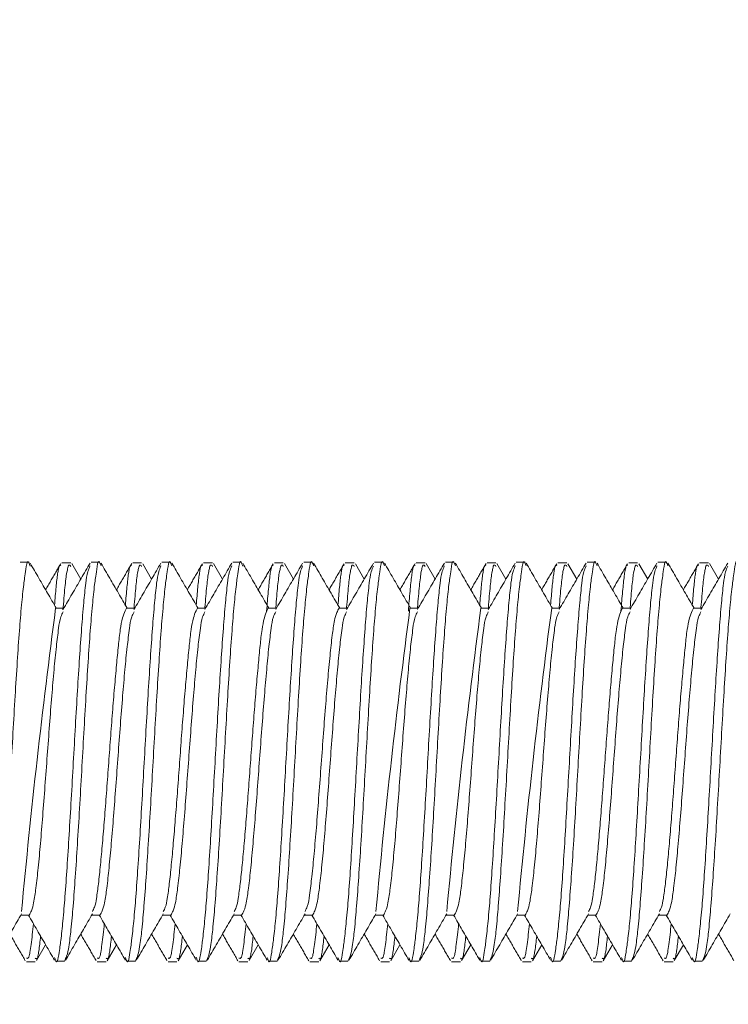
# Model space of a CAD drawing. Extents: x -77 to 82, y -59 to 61.
# Drawn here: x 77 to 78, y 30 to 31 of the extents above; entities that cross this region are included whole.
import ezdxf

# ---------------------------------------------------------------- set-up
doc = ezdxf.new("R2010")
doc.units = 0
doc.header["$MEASUREMENT"] = 0
doc.layers.add('1', color=7, linetype='Continuous', lineweight=0)
doc.styles.add('DC_TEXTSTYLE5', font='arial.ttf', dxfattribs={"height": 1.2})
doc.dimstyles.get("Standard").update_dxf_attribs({"dimtxt": 0.18, "dimasz": 0.18, "dimexe": 0.18, "dimexo": 0.0625, "dimgap": 0.09, "dimtad": 0, "dimtih": 1, "dimtoh": 1, "dimdec": 4, "dimzin": 0, "dimdsep": 46, "dimtxsty": 'Standard', "dimcen": 0.09, "dimadec": 0, "dimazin": 0, "dimtfac": 1, "dimtdec": 4, "dimtofl": 0, "dimtmove": 0, "dimatfit": 3, "dimfxl": 1, "dimtolj": 1, "dimtzin": 0, "dimarcsym": 0})

# ---------------------------------------------------------------- blocks, each defined once
blk = doc.blocks.new('*D7')
at = {"layer": '1', "color": 0, "linetype": 'Continuous', "lineweight": -2, "ltscale": 0.125}
for p, q in [((70.65246, 32.84001), (70.65246, 39.51886)), ((78.44289, 29.91282), (78.44289, 39.51886)), ((69.45246, 38.91886), (68.25246, 38.91886)), ((70.65246, 38.91886), (71.93227, 38.91886)), ((78.44289, 38.91886), (77.16307, 38.91886)), ((79.64289, 38.91886), (80.84289, 38.91886))]:
    blk.add_line(p, q, dxfattribs=at)
at = {"layer": '1', "color": 0}
for points in [[(69.45246, 38.71886), (69.45246, 39.11886), (70.65246, 38.91886)], [(79.64289, 39.11886), (79.64289, 38.71886), (78.44289, 38.91886)]]:
    blk.add_solid(points, dxfattribs=at)
at = {"layer": 'Defpoints', "color": 0}
for p in [(70.65246, 38.91886), (70.65246, 32.24001), (78.44289, 29.31282)]:
    blk.add_point(p, dxfattribs=at)
at = {"layer": '1', "color": 0, "lineweight": 0, "insert": (74.54767, 38.91886), "char_height": 1.2, "attachment_point": 5, "style": 'DC_TEXTSTYLE5'}
blk.add_mtext('\\A1;7.790', dxfattribs=at)

msp = doc.modelspace()

# ---------------------------------------------------------------- linework, layer by layer
at = {"layer": '1', "color": 172, "linetype": 'Continuous', "lineweight": 0, "true_color": 0x0000d5}
for p, q in [((77.41448, 30.1974), (77.42142, 30.1974)), ((77.4471, 30.197), (77.45404, 30.197)), ((77.45492, 30.1963), (77.46195, 30.18417)), ((77.47003, 30.1974), (77.47698, 30.1974)), ((77.50265, 30.197), (77.5096, 30.197)), ((77.51057, 30.19613), (77.51751, 30.18417)), ((77.52559, 30.1974), (77.53253, 30.1974)), ((77.55821, 30.197), (77.56515, 30.197)), ((77.56605, 30.19626), (77.57306, 30.18417)), ((77.58114, 30.1974), (77.58809, 30.1974)), ((77.61376, 30.197), (77.62071, 30.197)), ((77.62158, 30.19631), (77.62862, 30.18417)), ((77.6367, 30.1974), (77.64364, 30.1974)), ((77.66932, 30.197), (77.67626, 30.197)), ((77.67723, 30.19614), (77.68417, 30.18417)), ((77.69225, 30.1974), (77.6992, 30.1974)), ((77.72487, 30.197), (77.73182, 30.197)), ((77.73273, 30.19625), (77.73973, 30.18417)), ((77.74781, 30.1974), (77.75475, 30.1974)), ((77.78043, 30.197), (77.78737, 30.197)), ((77.78824, 30.19632), (77.79529, 30.18417)), ((77.80336, 30.1974), (77.81031, 30.1974)), ((77.83599, 30.197), (77.84293, 30.197)), ((77.84389, 30.19615), (77.85084, 30.18417)), ((77.85892, 30.1974), (77.86587, 30.1974)), ((77.89154, 30.197), (77.89849, 30.197)), ((77.8994, 30.19623), (77.9064, 30.18417)), ((77.91448, 30.1974), (77.92142, 30.1974)), ((77.9471, 30.197), (77.95404, 30.197)), ((77.9549, 30.19633), (77.96195, 30.18417)), ((77.44225, 30.16132), (77.44867, 30.16132)), ((77.49781, 30.16132), (77.50423, 30.16132)), ((77.55337, 30.16132), (77.55978, 30.16132)), ((77.60892, 30.16132), (77.61534, 30.16132)), ((77.66448, 30.16132), (77.67089, 30.16132)), ((77.72003, 30.16132), (77.72645, 30.16132)), ((77.77559, 30.16132), (77.782, 30.16132)), ((77.83114, 30.16132), (77.83756, 30.16132)), ((77.8867, 30.16132), (77.89312, 30.16132)), ((77.94225, 30.16132), (77.94867, 30.16132)), ((77.42142, 29.92099), (77.415, 29.92099)), ((77.47698, 29.92099), (77.47056, 29.92099)), ((77.53253, 29.92099), (77.52612, 29.92099)), ((77.58809, 29.92099), (77.58167, 29.92099)), ((77.64364, 29.92099), (77.63723, 29.92099)), ((77.6992, 29.92099), (77.69278, 29.92099)), ((77.75475, 29.92099), (77.74834, 29.92099)), ((77.81031, 29.92099), (77.80389, 29.92099)), ((77.86587, 29.92099), (77.85945, 29.92099)), ((77.92142, 29.92099), (77.915, 29.92099)), ((77.43441, 29.89773), (77.42723, 29.88537)), ((77.48996, 29.89773), (77.48271, 29.88524)), ((77.54552, 29.89773), (77.53825, 29.8852)), ((77.60107, 29.89773), (77.5939, 29.88537)), ((77.65663, 29.89773), (77.64939, 29.88525)), ((77.71219, 29.89773), (77.70491, 29.88519)), ((77.76774, 29.89773), (77.76056, 29.88536)), ((77.8233, 29.89773), (77.81606, 29.88526)), ((77.87885, 29.89773), (77.87157, 29.88518)), ((77.93441, 29.89773), (77.92722, 29.88535)), ((77.42626, 29.8845), (77.41932, 29.8845)), ((77.4492, 29.8849), (77.44225, 29.8849)), ((77.48182, 29.8845), (77.47487, 29.8845)), ((77.50475, 29.8849), (77.49781, 29.8849)), ((77.53737, 29.8845), (77.53043, 29.8845)), ((77.56031, 29.8849), (77.55337, 29.8849)), ((77.59293, 29.8845), (77.58598, 29.8845)), ((77.61586, 29.8849), (77.60892, 29.8849)), ((77.64849, 29.8845), (77.64154, 29.8845)), ((77.67142, 29.8849), (77.66448, 29.8849)), ((77.70404, 29.8845), (77.6971, 29.8845)), ((77.72698, 29.8849), (77.72003, 29.8849)), ((77.7596, 29.8845), (77.75265, 29.8845)), ((77.78253, 29.8849), (77.77559, 29.8849)), ((77.81515, 29.8845), (77.80821, 29.8845)), ((77.83809, 29.8849), (77.83114, 29.8849)), ((77.87071, 29.8845), (77.86376, 29.8845)), ((77.89364, 29.8849), (77.8867, 29.8849)), ((77.92626, 29.8845), (77.91932, 29.8845)), ((77.9492, 29.8849), (77.94225, 29.8849))]:
    msp.add_line(p, q, dxfattribs=at)
for centre, radius, start, end in [((83.4948, 29.36011), 6.10535, 172.45932, 174.702911), ((83.7178, 29.3665), 6.0502, 172.451221, 174.714965), ((83.8463, 29.35807), 6.12363, 172.46272, 174.699636), ((83.80688, 29.36905), 6.02803, 172.44769, 174.719669)]:
    msp.add_arc(centre, radius, start, end, dxfattribs=at)
for points in [[(77.4223, 30.19439), (77.42061, 30.19787), (77.41893, 30.19196), (77.41724, 30.17999), (77.41556, 30.16405), (77.41387, 30.14388), (77.41218, 30.11969), (77.4105, 30.0926), (77.40881, 30.06371), (77.40713, 30.03402), (77.40544, 30.00455), (77.40376, 29.97646), (77.40207, 29.95076), (77.40039, 29.92814), (77.3987, 29.90946), (77.39701, 29.89618), (77.39533, 29.88888), (77.39364, 29.8849)], [(77.42225, 30.19667), (77.42567, 30.19077), (77.42909, 30.18488), (77.43251, 30.17899), (77.43593, 30.1731), (77.43936, 30.16721), (77.44278, 30.16132)], [(77.43437, 30.17579), (77.43635, 30.17921), (77.43834, 30.18263), (77.44033, 30.18605), (77.44231, 30.18947), (77.44429, 30.19289), (77.44628, 30.19631)], [(77.44626, 30.19474), (77.44565, 30.19511), (77.44504, 30.19421), (77.44443, 30.19193), (77.44382, 30.18837), (77.44321, 30.18364), (77.4426, 30.17785), (77.44199, 30.1711), (77.44138, 30.16373)], [(77.46917, 30.19446), (77.46754, 30.19006), (77.4659, 30.1811), (77.46427, 30.16574), (77.46264, 30.14577), (77.461, 30.12264), (77.45937, 30.0969), (77.45773, 30.06914), (77.4561, 30.0404), (77.45447, 30.01172), (77.45283, 29.98401), (77.4512, 29.95819), (77.44956, 29.93529), (77.44793, 29.91627), (77.4463, 29.9012), (77.44466, 29.88987), (77.44303, 29.88439), (77.4414, 29.88785)], [(77.45404, 30.19413), (77.45329, 30.19507), (77.45253, 30.19499), (77.45178, 30.19315), (77.45102, 30.18956), (77.45027, 30.1843), (77.44952, 30.17746), (77.44876, 30.16917), (77.44801, 30.15998)], [(77.44814, 30.1604), (77.45166, 30.16645), (77.45517, 30.1725), (77.45869, 30.17854), (77.4622, 30.18459), (77.46571, 30.19064), (77.46922, 30.19669)], [(77.47783, 30.19447), (77.47615, 30.19787), (77.47446, 30.19185), (77.47278, 30.17983), (77.47109, 30.16387), (77.46941, 30.14368), (77.46773, 30.11947), (77.46604, 30.09238), (77.46436, 30.06351), (77.46267, 30.03383), (77.46099, 30.0044), (77.4593, 29.97634), (77.45762, 29.95067), (77.45594, 29.92808), (77.45425, 29.90943), (77.45257, 29.89616), (77.45088, 29.88887), (77.4492, 29.8849)], [(77.47778, 30.1967), (77.48121, 30.1908), (77.48463, 30.18491), (77.48805, 30.17901), (77.49148, 30.17311), (77.49491, 30.16721), (77.49834, 30.16132)], [(77.48992, 30.17579), (77.49191, 30.17922), (77.49391, 30.18265), (77.4959, 30.18607), (77.49789, 30.1895), (77.49987, 30.19293), (77.50186, 30.19635)], [(77.50184, 30.19472), (77.50123, 30.19512), (77.50062, 30.19425), (77.5, 30.19199), (77.49939, 30.18845), (77.49878, 30.18372), (77.49816, 30.17792), (77.49755, 30.17114), (77.49693, 30.16373)], [(77.52472, 30.19443), (77.52309, 30.19004), (77.52145, 30.18105), (77.51982, 30.16569), (77.51819, 30.1457), (77.51655, 30.12258), (77.51492, 30.09684), (77.51329, 30.06909), (77.51165, 30.04035), (77.51002, 30.01168), (77.50839, 29.98399), (77.50675, 29.95818), (77.50512, 29.93528), (77.50349, 29.91628), (77.50185, 29.90121), (77.50022, 29.88988), (77.49859, 29.88439), (77.49695, 29.88784)], [(77.50368, 30.16038), (77.5072, 30.16642), (77.51072, 30.17248), (77.51423, 30.17853), (77.51775, 30.18458), (77.52126, 30.19063), (77.52477, 30.19668)], [(77.5096, 30.19413), (77.50886, 30.19505), (77.50813, 30.19504), (77.5074, 30.1934), (77.50667, 30.1901), (77.50593, 30.1852), (77.5052, 30.17878), (77.50447, 30.17089), (77.50374, 30.16202)], [(77.5334, 30.19443), (77.53171, 30.19787), (77.53003, 30.1919), (77.52834, 30.17991), (77.52666, 30.16396), (77.52497, 30.14378), (77.52329, 30.11958), (77.5216, 30.09249), (77.51992, 30.06361), (77.51823, 30.03392), (77.51655, 30.00447), (77.51486, 29.9764), (77.51318, 29.95071), (77.51149, 29.92811), (77.50981, 29.90944), (77.50812, 29.89617), (77.50644, 29.88888), (77.50475, 29.8849)], [(77.53335, 30.19668), (77.53677, 30.19079), (77.54019, 30.18489), (77.54361, 30.179), (77.54704, 30.1731), (77.55047, 30.16721), (77.55389, 30.16132)], [(77.54548, 30.17579), (77.54746, 30.1792), (77.54944, 30.18261), (77.55141, 30.18601), (77.55339, 30.18942), (77.55537, 30.19283), (77.55735, 30.19624)], [(77.58028, 30.19446), (77.57865, 30.19006), (77.57701, 30.18108), (77.57538, 30.1657), (77.57374, 30.14569), (77.57211, 30.12254), (77.57047, 30.09676), (77.56883, 30.06896), (77.5672, 30.04018), (77.56556, 30.01147), (77.56393, 29.98375), (77.56229, 29.95793), (77.56066, 29.93504), (77.55902, 29.91605), (77.55739, 29.90102), (77.55575, 29.88975), (77.55411, 29.88439), (77.55248, 29.88794)], [(77.55733, 30.19477), (77.55673, 30.19511), (77.55612, 30.19415), (77.55552, 30.19183), (77.55491, 30.18826), (77.55431, 30.18353), (77.5537, 30.17775), (77.5531, 30.17104), (77.55249, 30.16373)], [(77.55924, 30.16038), (77.56276, 30.16643), (77.56628, 30.17248), (77.56979, 30.17854), (77.57331, 30.18459), (77.57682, 30.19064), (77.58033, 30.1967)], [(77.56515, 30.19413), (77.56442, 30.19505), (77.56369, 30.19504), (77.56295, 30.1934), (77.56222, 30.1901), (77.56149, 30.18521), (77.56076, 30.17878), (77.56002, 30.17089), (77.55929, 30.16202)], [(77.58896, 30.19441), (77.58728, 30.19787), (77.58559, 30.19194), (77.58391, 30.17996), (77.58222, 30.16402), (77.58053, 30.14385), (77.57885, 30.11965), (77.57716, 30.09256), (77.57548, 30.06367), (77.57379, 30.03399), (77.57211, 30.00453), (77.57042, 29.97644), (77.56874, 29.95074), (77.56705, 29.92813), (77.56537, 29.90946), (77.56368, 29.89618), (77.562, 29.88888), (77.56031, 29.8849)], [(77.58891, 30.19667), (77.59233, 30.19078), (77.59575, 30.18488), (77.59917, 30.17899), (77.6026, 30.1731), (77.60602, 30.16721), (77.60945, 30.16132)], [(77.60103, 30.17579), (77.60301, 30.17919), (77.60498, 30.18259), (77.60695, 30.18598), (77.60892, 30.18938), (77.61089, 30.19278), (77.61287, 30.19617)], [(77.61285, 30.19479), (77.6122, 30.19506), (77.61155, 30.19376), (77.6109, 30.19089), (77.61025, 30.18661), (77.6096, 30.18109), (77.60895, 30.17449), (77.6083, 30.16701), (77.60766, 30.15907)], [(77.63584, 30.19447), (77.63421, 30.19008), (77.63257, 30.18112), (77.63094, 30.16577), (77.62931, 30.1458), (77.62767, 30.12268), (77.62604, 30.09693), (77.6244, 30.06917), (77.62277, 30.04042), (77.62113, 30.01174), (77.6195, 29.98403), (77.61787, 29.9582), (77.61623, 29.93529), (77.6146, 29.91628), (77.61296, 29.9012), (77.61133, 29.88987), (77.6097, 29.88439), (77.60806, 29.88785)], [(77.61481, 30.1604), (77.61832, 30.16645), (77.62184, 30.1725), (77.62535, 30.17855), (77.62887, 30.1846), (77.63238, 30.19065), (77.63589, 30.1967)], [(77.62071, 30.19413), (77.61998, 30.19505), (77.61924, 30.19504), (77.61851, 30.1934), (77.61778, 30.19011), (77.61704, 30.18521), (77.61631, 30.17879), (77.61558, 30.1709), (77.61485, 30.16203)], [(77.6445, 30.19446), (77.64282, 30.19787), (77.64113, 30.19186), (77.63945, 30.17985), (77.63776, 30.16388), (77.63608, 30.14369), (77.63439, 30.11949), (77.63271, 30.0924), (77.63103, 30.06352), (77.62934, 30.03385), (77.62766, 30.00441), (77.62597, 29.97635), (77.62429, 29.95067), (77.6226, 29.92808), (77.62092, 29.90943), (77.61923, 29.89617), (77.61755, 29.88887), (77.61586, 29.8849)], [(77.64445, 30.1967), (77.64787, 30.1908), (77.6513, 30.1849), (77.65472, 30.17901), (77.65815, 30.17311), (77.66157, 30.16721), (77.665, 30.16132)], [(77.65659, 30.17579), (77.65857, 30.1792), (77.66054, 30.1826), (77.66252, 30.186), (77.66449, 30.18941), (77.66647, 30.19281), (77.66844, 30.19621)], [(77.66843, 30.19478), (77.66782, 30.1951), (77.66722, 30.19413), (77.66662, 30.19179), (77.66601, 30.18821), (77.66541, 30.18348), (77.66481, 30.17771), (77.6642, 30.17101), (77.6636, 30.16373)], [(77.69137, 30.19436), (77.68973, 30.18995), (77.6881, 30.18092), (77.68647, 30.16549), (77.68484, 30.14547), (77.6832, 30.12233), (77.68157, 30.09657), (77.67994, 30.06882), (77.6783, 30.04008), (77.67667, 30.01143), (77.67504, 29.98375), (77.67341, 29.95797), (77.67177, 29.93511), (77.67014, 29.91614), (77.66851, 29.90111), (77.66687, 29.88982), (77.66524, 29.88439), (77.66361, 29.88787)], [(77.67034, 30.16036), (77.67385, 30.16641), (77.67737, 30.17245), (77.68088, 30.1785), (77.6844, 30.18455), (77.68791, 30.1906), (77.69142, 30.19665)], [(77.67626, 30.19413), (77.67553, 30.19505), (77.6748, 30.19504), (77.67407, 30.1934), (77.67333, 30.1901), (77.6726, 30.1852), (77.67187, 30.17877), (77.67113, 30.17089), (77.6704, 30.16202)], [(77.70006, 30.19443), (77.69838, 30.19787), (77.6967, 30.1919), (77.69501, 30.17991), (77.69332, 30.16395), (77.69164, 30.14377), (77.68995, 30.11957), (77.68827, 30.09248), (77.68659, 30.0636), (77.6849, 30.03392), (77.68322, 30.00447), (77.68153, 29.97639), (77.67985, 29.95071), (77.67816, 29.92811), (77.67648, 29.90944), (77.67479, 29.89617), (77.67311, 29.88888), (77.67142, 29.8849)], [(77.70002, 30.19669), (77.70344, 30.19079), (77.70686, 30.18489), (77.71028, 30.179), (77.71371, 30.17311), (77.71713, 30.16721), (77.72056, 30.16132)], [(77.71214, 30.17579), (77.71413, 30.17921), (77.71612, 30.18263), (77.7181, 30.18605), (77.72009, 30.18947), (77.72207, 30.19289), (77.72406, 30.19631)], [(77.72404, 30.19474), (77.72338, 30.19509), (77.72272, 30.1939), (77.72206, 30.1911), (77.7214, 30.18687), (77.72074, 30.18135), (77.72008, 30.1747), (77.71943, 30.16713), (77.71877, 30.15907)], [(77.74695, 30.19446), (77.74532, 30.19007), (77.74368, 30.1811), (77.74205, 30.16576), (77.74042, 30.14578), (77.73878, 30.12266), (77.73715, 30.09692), (77.73551, 30.06916), (77.73388, 30.04041), (77.73225, 30.01173), (77.73061, 29.98403), (77.72898, 29.9582), (77.72734, 29.9353), (77.72571, 29.91628), (77.72407, 29.90121), (77.72244, 29.88987), (77.72081, 29.88439), (77.71917, 29.88784)], [(77.72592, 30.1604), (77.72943, 30.16645), (77.73295, 30.1725), (77.73646, 30.17855), (77.73998, 30.1846), (77.74349, 30.19065), (77.747, 30.1967)], [(77.73182, 30.19413), (77.73109, 30.19505), (77.73035, 30.19504), (77.72962, 30.1934), (77.72889, 30.19011), (77.72816, 30.18521), (77.72742, 30.17879), (77.72669, 30.17091), (77.72596, 30.16204)], [(77.75562, 30.19442), (77.75394, 30.19787), (77.75225, 30.19192), (77.75057, 30.17993), (77.74888, 30.16399), (77.7472, 30.14381), (77.74551, 30.11961), (77.74383, 30.09252), (77.74214, 30.06364), (77.74046, 30.03395), (77.73877, 30.0045), (77.73709, 29.97642), (77.7354, 29.95073), (77.73372, 29.92812), (77.73203, 29.90945), (77.73035, 29.89617), (77.72866, 29.88888), (77.72698, 29.8849)], [(77.75558, 30.19668), (77.759, 30.19078), (77.76242, 30.18489), (77.76584, 30.179), (77.76926, 30.1731), (77.77269, 30.16721), (77.77611, 30.16132)], [(77.7677, 30.17579), (77.76969, 30.17922), (77.77168, 30.18265), (77.77367, 30.18607), (77.77566, 30.1895), (77.77765, 30.19292), (77.77964, 30.19635)], [(77.77962, 30.19472), (77.77901, 30.19512), (77.77839, 30.19425), (77.77778, 30.19199), (77.77717, 30.18845), (77.77655, 30.18372), (77.77594, 30.17792), (77.77533, 30.17114), (77.77471, 30.16373)], [(77.8025, 30.19443), (77.80086, 30.19004), (77.79923, 30.18105), (77.7976, 30.16569), (77.79596, 30.1457), (77.79433, 30.12258), (77.7927, 30.09684), (77.79106, 30.06909), (77.78943, 30.04035), (77.7878, 30.01168), (77.78616, 29.98398), (77.78453, 29.95817), (77.7829, 29.93528), (77.78126, 29.91627), (77.77963, 29.9012), (77.778, 29.88987), (77.77636, 29.88439), (77.77473, 29.88784)], [(77.78146, 30.16038), (77.78498, 30.16642), (77.78849, 30.17248), (77.79201, 30.17853), (77.79552, 30.18458), (77.79904, 30.19063), (77.80255, 30.19668)], [(77.78737, 30.19413), (77.78664, 30.19505), (77.78591, 30.19504), (77.78518, 30.1934), (77.78444, 30.1901), (77.78371, 30.1852), (77.78298, 30.17878), (77.78225, 30.17089), (77.78151, 30.16202)], [(77.81117, 30.19446), (77.80948, 30.19787), (77.8078, 30.19187), (77.80612, 30.17986), (77.80443, 30.1639), (77.80275, 30.14371), (77.80106, 30.11951), (77.79938, 30.09242), (77.79769, 30.06354), (77.79601, 30.03387), (77.79432, 30.00443), (77.79264, 29.97636), (77.79095, 29.95068), (77.78927, 29.92809), (77.78759, 29.90943), (77.7859, 29.89617), (77.78422, 29.88887), (77.78253, 29.8849)], [(77.81112, 30.1967), (77.81454, 30.1908), (77.81797, 30.1849), (77.82139, 30.179), (77.82482, 30.17311), (77.82824, 30.16721), (77.83167, 30.16132)], [(77.82325, 30.17579), (77.82523, 30.1792), (77.82721, 30.18261), (77.82919, 30.18601), (77.83117, 30.18942), (77.83315, 30.19283), (77.83512, 30.19624)], [(77.85806, 30.19446), (77.85643, 30.19006), (77.85479, 30.18108), (77.85316, 30.1657), (77.85152, 30.1457), (77.84988, 30.12254), (77.84825, 30.09676), (77.84661, 30.06896), (77.84498, 30.04018), (77.84334, 30.01148), (77.84171, 29.98376), (77.84007, 29.95793), (77.83844, 29.93504), (77.8368, 29.91605), (77.83516, 29.90102), (77.83353, 29.88975), (77.83189, 29.88439), (77.83026, 29.88794)], [(77.83511, 30.19477), (77.8345, 30.1951), (77.8339, 30.19415), (77.83329, 30.19183), (77.83269, 30.18825), (77.83208, 30.18352), (77.83148, 30.17775), (77.83087, 30.17104), (77.83027, 30.16373)], [(77.83702, 30.16038), (77.84054, 30.16643), (77.84405, 30.17249), (77.84757, 30.17854), (77.85109, 30.18459), (77.8546, 30.19064), (77.85811, 30.1967)], [(77.84293, 30.19413), (77.8422, 30.19505), (77.84146, 30.19504), (77.84073, 30.1934), (77.84, 30.1901), (77.83927, 30.18521), (77.83853, 30.17878), (77.8378, 30.17089), (77.83707, 30.16202)], [(77.86673, 30.19444), (77.86505, 30.19787), (77.86336, 30.1919), (77.86168, 30.1799), (77.85999, 30.16395), (77.85831, 30.14376), (77.85662, 30.11957), (77.85494, 30.09247), (77.85325, 30.06359), (77.85157, 30.03391), (77.84988, 30.00446), (77.8482, 29.97639), (77.84651, 29.95071), (77.84483, 29.9281), (77.84314, 29.90944), (77.84146, 29.89617), (77.83977, 29.88888), (77.83809, 29.8849)], [(77.86668, 30.19669), (77.8701, 30.19079), (77.87352, 30.18489), (77.87695, 30.179), (77.88037, 30.17311), (77.8838, 30.16721), (77.88723, 30.16132)], [(77.87881, 30.17579), (77.88078, 30.17919), (77.88276, 30.18258), (77.88473, 30.18598), (77.8867, 30.18938), (77.88867, 30.19278), (77.89064, 30.19617)], [(77.89063, 30.19479), (77.88998, 30.19506), (77.88933, 30.19376), (77.88868, 30.19089), (77.88803, 30.18661), (77.88738, 30.18109), (77.88673, 30.17449), (77.88608, 30.16701), (77.88543, 30.15907)], [(77.91362, 30.19446), (77.91198, 30.19007), (77.91035, 30.18111), (77.90872, 30.16577), (77.90708, 30.1458), (77.90545, 30.12267), (77.90382, 30.09694), (77.90218, 30.06918), (77.90055, 30.04043), (77.89891, 30.01175), (77.89728, 29.98404), (77.89565, 29.95821), (77.89401, 29.93531), (77.89238, 29.91629), (77.89074, 29.90121), (77.88911, 29.88988), (77.88747, 29.88439), (77.88584, 29.88784)], [(77.89258, 30.1604), (77.8961, 30.16645), (77.89962, 30.1725), (77.90313, 30.17855), (77.90664, 30.1846), (77.91016, 30.19065), (77.91367, 30.1967)], [(77.89849, 30.19413), (77.89775, 30.19505), (77.89702, 30.19504), (77.89629, 30.1934), (77.89556, 30.19011), (77.89482, 30.18521), (77.89409, 30.17879), (77.89336, 30.1709), (77.89263, 30.16203)], [(77.92229, 30.19444), (77.9206, 30.19787), (77.91892, 30.1919), (77.91723, 30.1799), (77.91555, 30.16395), (77.91386, 30.14376), (77.91218, 30.11957), (77.91049, 30.09247), (77.90881, 30.06359), (77.90712, 30.03391), (77.90544, 30.00447), (77.90375, 29.97639), (77.90207, 29.95071), (77.90038, 29.9281), (77.8987, 29.90944), (77.89701, 29.89617), (77.89533, 29.88888), (77.89364, 29.8849)], [(77.92224, 30.19669), (77.92566, 30.19079), (77.92908, 30.18489), (77.9325, 30.179), (77.93593, 30.1731), (77.93935, 30.16721), (77.94278, 30.16132)], [(77.93436, 30.17579), (77.93634, 30.1792), (77.93832, 30.1826), (77.9403, 30.186), (77.94227, 30.18941), (77.94425, 30.19281), (77.94622, 30.19622)], [(77.94621, 30.19478), (77.9456, 30.1951), (77.945, 30.19413), (77.9444, 30.1918), (77.94379, 30.18821), (77.94319, 30.18348), (77.94259, 30.17771), (77.94198, 30.17102), (77.94138, 30.16373)], [(77.96915, 30.19436), (77.96751, 30.18995), (77.96588, 30.18092), (77.96425, 30.16549), (77.96261, 30.14547), (77.96098, 30.12233), (77.95935, 30.09657), (77.95772, 30.06882), (77.95608, 30.04008), (77.95445, 30.01143), (77.95282, 29.98375), (77.95118, 29.95797), (77.94955, 29.93511), (77.94792, 29.91614), (77.94629, 29.90111), (77.94465, 29.88982), (77.94302, 29.88439), (77.94139, 29.88787)], [(77.94812, 30.16036), (77.95163, 30.16641), (77.95515, 30.17245), (77.95866, 30.1785), (77.96217, 30.18455), (77.96568, 30.1906), (77.96919, 30.19665)], [(77.95404, 30.19413), (77.95331, 30.19505), (77.95258, 30.19504), (77.95184, 30.1934), (77.95111, 30.1901), (77.95038, 30.1852), (77.94965, 30.17877), (77.94891, 30.17089), (77.94818, 30.16201)], [(77.97784, 30.19445), (77.97615, 30.19787), (77.97447, 30.19189), (77.97279, 30.17988), (77.9711, 30.16393), (77.96942, 30.14374), (77.96773, 30.11954), (77.96605, 30.09245), (77.96436, 30.06357), (77.96268, 30.03389), (77.96099, 30.00445), (77.95931, 29.97638), (77.95762, 29.9507), (77.95594, 29.9281), (77.95425, 29.90944), (77.95257, 29.89617), (77.95088, 29.88887), (77.9492, 29.8849)], [(77.44815, 30.15855), (77.44637, 30.15459), (77.44458, 30.14577), (77.4428, 30.13136), (77.44102, 30.11335), (77.43924, 30.09278), (77.43746, 30.07008), (77.43568, 30.04613), (77.43389, 30.02196), (77.43211, 29.99862), (77.43033, 29.97706), (77.42855, 29.95797), (77.42677, 29.94207), (77.42498, 29.93058), (77.4232, 29.92427), (77.42142, 29.92099)], [(77.49781, 30.16132), (77.49681, 30.15942), (77.49477, 30.15381), (77.49294, 30.14464), (77.49147, 30.13222), (77.48999, 30.11692), (77.48841, 30.09924), (77.4868, 30.07974), (77.48523, 30.05902), (77.48367, 30.03773), (77.4821, 30.01652), (77.48053, 29.99614), (77.47895, 29.97727), (77.47738, 29.96026), (77.47581, 29.94546), (77.47424, 29.93397), (77.47267, 29.92714), (77.4711, 29.9238)], [(77.50369, 30.15851), (77.50191, 30.15453), (77.50013, 30.14568), (77.49835, 30.13124), (77.49656, 30.11323), (77.49478, 30.09265), (77.493, 30.06996), (77.49122, 30.04601), (77.48944, 30.02187), (77.48766, 29.99854), (77.48588, 29.977), (77.4841, 29.95793), (77.48232, 29.94205), (77.48054, 29.93057), (77.47876, 29.92427), (77.47698, 29.92099)], [(77.55337, 30.16132), (77.55237, 30.15942), (77.55032, 30.15381), (77.54849, 30.14464), (77.54702, 30.13222), (77.54555, 30.11692), (77.54396, 30.09924), (77.54236, 30.07974), (77.54079, 30.05902), (77.53923, 30.03773), (77.53766, 30.01652), (77.53608, 29.99614), (77.53451, 29.97727), (77.53294, 29.96026), (77.53137, 29.94546), (77.5298, 29.93397), (77.52823, 29.92714), (77.52665, 29.9238)], [(77.55925, 30.15852), (77.55747, 30.15455), (77.55569, 30.14571), (77.5539, 30.13127), (77.55212, 30.11326), (77.55034, 30.09268), (77.54856, 30.06999), (77.54678, 30.04604), (77.545, 30.02189), (77.54322, 29.99856), (77.54144, 29.97701), (77.53966, 29.95794), (77.53788, 29.94205), (77.53609, 29.93057), (77.53431, 29.92427), (77.53253, 29.92099)], [(77.60892, 30.16132), (77.60792, 30.15942), (77.60588, 30.1538), (77.60405, 30.14462), (77.60257, 30.13218), (77.6011, 30.11687), (77.59951, 30.09918), (77.59791, 30.07966), (77.59634, 30.05892), (77.59477, 30.03761), (77.5932, 30.0164), (77.59163, 29.99602), (77.59005, 29.97714), (77.58848, 29.96014), (77.58691, 29.94535), (77.58534, 29.93389), (77.58377, 29.92709), (77.5822, 29.92376)], [(77.61481, 30.15855), (77.61303, 30.15459), (77.61125, 30.14577), (77.60947, 30.13136), (77.60769, 30.11335), (77.60591, 30.09278), (77.60412, 30.07008), (77.60234, 30.04613), (77.60056, 30.02197), (77.59878, 29.99862), (77.597, 29.97706), (77.59522, 29.95798), (77.59343, 29.94207), (77.59165, 29.93058), (77.58987, 29.92427), (77.58809, 29.92099)], [(77.66448, 30.16132), (77.6627, 30.15804), (77.66092, 30.15174), (77.65913, 30.14026), (77.65735, 30.12437), (77.65557, 30.10531), (77.65379, 30.08377), (77.65201, 30.06045), (77.65023, 30.0363), (77.64845, 30.01235), (77.64667, 29.98966), (77.64489, 29.96909), (77.64311, 29.95107), (77.64133, 29.93663), (77.63955, 29.92777), (77.63777, 29.9238)], [(77.67035, 30.15849), (77.66857, 30.15451), (77.66679, 30.14564), (77.66501, 30.13118), (77.66323, 30.11316), (77.66145, 30.09258), (77.65967, 30.06989), (77.65788, 30.04595), (77.6561, 30.02181), (77.65432, 29.9985), (77.65254, 29.97697), (77.65076, 29.95791), (77.64898, 29.94203), (77.6472, 29.93056), (77.64542, 29.92427), (77.64364, 29.92099)], [(77.72593, 30.15855), (77.72414, 30.15459), (77.72236, 30.14578), (77.72058, 30.13137), (77.7188, 30.11337), (77.71702, 30.09279), (77.71524, 30.0701), (77.71345, 30.04614), (77.71167, 30.02197), (77.70989, 29.99863), (77.70811, 29.97706), (77.70633, 29.95798), (77.70454, 29.94207), (77.70276, 29.93058), (77.70098, 29.92427), (77.6992, 29.92099)], [(77.78146, 30.15851), (77.77968, 30.15453), (77.7779, 30.14568), (77.77612, 30.13124), (77.77434, 30.11323), (77.77256, 30.09265), (77.77078, 30.06996), (77.769, 30.04601), (77.76722, 30.02187), (77.76544, 29.99854), (77.76366, 29.977), (77.76188, 29.95793), (77.7601, 29.94205), (77.75832, 29.93057), (77.75653, 29.92427), (77.75475, 29.92099)], [(77.83702, 30.15852), (77.83524, 30.15455), (77.83346, 30.14571), (77.83168, 30.13128), (77.8299, 30.11326), (77.82812, 30.09269), (77.82634, 30.06999), (77.82456, 30.04604), (77.82278, 30.02189), (77.821, 29.99856), (77.81922, 29.97701), (77.81743, 29.95795), (77.81565, 29.94205), (77.81387, 29.93057), (77.81209, 29.92427), (77.81031, 29.92099)], [(77.8867, 30.16132), (77.8857, 30.15942), (77.88366, 30.1538), (77.88183, 30.14463), (77.88035, 30.1322), (77.87888, 30.1169), (77.87729, 30.09921), (77.87569, 30.0797), (77.87412, 30.05897), (77.87255, 30.03766), (77.87098, 30.01645), (77.86941, 29.99607), (77.86784, 29.9772), (77.86627, 29.96019), (77.8647, 29.9454), (77.86312, 29.93393), (77.86155, 29.92711), (77.85998, 29.92378)], [(77.89259, 30.15855), (77.89081, 30.15459), (77.88903, 30.14577), (77.88725, 30.13136), (77.88547, 30.11335), (77.88368, 30.09278), (77.8819, 30.07008), (77.88012, 30.04613), (77.87834, 30.02196), (77.87656, 29.99862), (77.87477, 29.97706), (77.87299, 29.95798), (77.87121, 29.94207), (77.86943, 29.93058), (77.86765, 29.92427), (77.86587, 29.92099)], [(77.94225, 30.16132), (77.94126, 30.15942), (77.93921, 30.1538), (77.93738, 30.14462), (77.93591, 30.13219), (77.93443, 30.11688), (77.93285, 30.09918), (77.93124, 30.07966), (77.92967, 30.05893), (77.92811, 30.03762), (77.92654, 30.0164), (77.92496, 29.99602), (77.92339, 29.97715), (77.92182, 29.96014), (77.92025, 29.94536), (77.91867, 29.93389), (77.9171, 29.92709), (77.91553, 29.92376)], [(77.94812, 30.15849), (77.94634, 30.15451), (77.94456, 30.14563), (77.94278, 30.13118), (77.941, 30.11316), (77.93922, 30.09258), (77.93744, 30.06989), (77.93566, 30.04595), (77.93388, 30.02181), (77.9321, 29.9985), (77.93032, 29.97696), (77.92854, 29.95791), (77.92676, 29.94203), (77.92498, 29.93056), (77.9232, 29.92427), (77.92142, 29.92099)], [(77.41554, 29.9219), (77.41202, 29.91586), (77.4085, 29.90981), (77.40499, 29.90376), (77.40147, 29.8977), (77.39796, 29.89165), (77.39445, 29.8856)], [(77.44144, 29.88561), (77.43802, 29.8915), (77.4346, 29.8974), (77.43118, 29.9033), (77.42775, 29.9092), (77.42432, 29.91509), (77.42089, 29.92099)], [(77.47111, 29.92193), (77.46759, 29.91588), (77.46407, 29.90983), (77.46056, 29.90378), (77.45704, 29.89773), (77.45353, 29.89167), (77.45002, 29.88562)], [(77.497, 29.8856), (77.49358, 29.8915), (77.49016, 29.8974), (77.48673, 29.9033), (77.4833, 29.90919), (77.47988, 29.91509), (77.47645, 29.92099)], [(77.52666, 29.92193), (77.52315, 29.91588), (77.51963, 29.90984), (77.51612, 29.90379), (77.5126, 29.89774), (77.50909, 29.89169), (77.50558, 29.88564)], [(77.55253, 29.88565), (77.54911, 29.89154), (77.54569, 29.89744), (77.54227, 29.90333), (77.53885, 29.90921), (77.53543, 29.9151), (77.53201, 29.92099)], [(77.5822, 29.9219), (77.57869, 29.91586), (77.57517, 29.90981), (77.57165, 29.90376), (77.56814, 29.89771), (77.56463, 29.89165), (77.56112, 29.8856)], [(77.60811, 29.88561), (77.60469, 29.89151), (77.60126, 29.8974), (77.59784, 29.9033), (77.59441, 29.9092), (77.59099, 29.91509), (77.58756, 29.92099)], [(77.63778, 29.92193), (77.63426, 29.91588), (77.63074, 29.90983), (77.62722, 29.90378), (77.62371, 29.89773), (77.62019, 29.89167), (77.61668, 29.88562)], [(77.66366, 29.88562), (77.66024, 29.89152), (77.65682, 29.89741), (77.65339, 29.90331), (77.64997, 29.9092), (77.64654, 29.91509), (77.64312, 29.92099)], [(77.69333, 29.92192), (77.68981, 29.91588), (77.68629, 29.90983), (77.68278, 29.90378), (77.67927, 29.89773), (77.67576, 29.89168), (77.67225, 29.88563)], [(77.71922, 29.8856), (77.7158, 29.8915), (77.71238, 29.8974), (77.70895, 29.9033), (77.70553, 29.9092), (77.7021, 29.91509), (77.69867, 29.92099)], [(77.74887, 29.9219), (77.74535, 29.91586), (77.74184, 29.90981), (77.73832, 29.90376), (77.73481, 29.89771), (77.7313, 29.89166), (77.72779, 29.8856)], [(77.77478, 29.8856), (77.77136, 29.8915), (77.76793, 29.8974), (77.76451, 29.9033), (77.76108, 29.9092), (77.75766, 29.91509), (77.75423, 29.92099)], [(77.80444, 29.92193), (77.80092, 29.91588), (77.7974, 29.90983), (77.79389, 29.90378), (77.79037, 29.89772), (77.78686, 29.89167), (77.78335, 29.88562)], [(77.83031, 29.88565), (77.82689, 29.89154), (77.82347, 29.89744), (77.82005, 29.90333), (77.81663, 29.90921), (77.81321, 29.9151), (77.80978, 29.92099)], [(77.85999, 29.92192), (77.85647, 29.91587), (77.85296, 29.90982), (77.84944, 29.90377), (77.84593, 29.89772), (77.84242, 29.89167), (77.83891, 29.88562)], [(77.88589, 29.8856), (77.88247, 29.8915), (77.87904, 29.8974), (77.87562, 29.9033), (77.87219, 29.9092), (77.86877, 29.91509), (77.86534, 29.92099)], [(77.91554, 29.9219), (77.91202, 29.91586), (77.9085, 29.90981), (77.90499, 29.90376), (77.90148, 29.89771), (77.89797, 29.89166), (77.89446, 29.88561)], [(77.94144, 29.88562), (77.93801, 29.89152), (77.93459, 29.89741), (77.93117, 29.90331), (77.92775, 29.9092), (77.92432, 29.91509), (77.92089, 29.92099)], [(77.97111, 29.92193), (77.96759, 29.91588), (77.96407, 29.90983), (77.96056, 29.90378), (77.95704, 29.89772), (77.95353, 29.89167), (77.95001, 29.88562)], [(77.42485, 29.91418), (77.42393, 29.90562), (77.42301, 29.89788), (77.42208, 29.89179), (77.42116, 29.88816), (77.42024, 29.88709), (77.41932, 29.88737)], [(77.4804, 29.91418), (77.47948, 29.90562), (77.47856, 29.89788), (77.47764, 29.89179), (77.47672, 29.88816), (77.4758, 29.88709), (77.47487, 29.88737)], [(77.53596, 29.91418), (77.53504, 29.90562), (77.53412, 29.89788), (77.53319, 29.89179), (77.53227, 29.88816), (77.53135, 29.88709), (77.53043, 29.88737)], [(77.59151, 29.91418), (77.59059, 29.90562), (77.58967, 29.89788), (77.58875, 29.89179), (77.58783, 29.88816), (77.58691, 29.88709), (77.58598, 29.88737)], [(77.64707, 29.91418), (77.64615, 29.90562), (77.64523, 29.89788), (77.64431, 29.89179), (77.64338, 29.88816), (77.64246, 29.88709), (77.64154, 29.88737)], [(77.70263, 29.91418), (77.7017, 29.90562), (77.70078, 29.89788), (77.69986, 29.89179), (77.69894, 29.88816), (77.69802, 29.88709), (77.6971, 29.88737)], [(77.75818, 29.91418), (77.75726, 29.90562), (77.75634, 29.89788), (77.75542, 29.89179), (77.7545, 29.88816), (77.75357, 29.88709), (77.75265, 29.88737)], [(77.81374, 29.91418), (77.81282, 29.90562), (77.81189, 29.89788), (77.81097, 29.89179), (77.81005, 29.88816), (77.80913, 29.88709), (77.80821, 29.88737)], [(77.86929, 29.91418), (77.86837, 29.90562), (77.86745, 29.89788), (77.86653, 29.89179), (77.86561, 29.88816), (77.86468, 29.88709), (77.86376, 29.88737)], [(77.92485, 29.91418), (77.92393, 29.90562), (77.923, 29.89788), (77.92208, 29.89179), (77.92116, 29.88816), (77.92024, 29.88709), (77.91932, 29.88737)], [(77.41846, 29.88526), (77.41644, 29.88874), (77.41443, 29.89221), (77.41241, 29.89569), (77.41039, 29.89916), (77.40837, 29.90264), (77.40635, 29.90611)], [(77.43048, 29.9045), (77.42978, 29.89826), (77.42907, 29.89281), (77.42837, 29.88891), (77.42767, 29.88709), (77.42697, 29.88684), (77.42626, 29.88737)], [(77.47398, 29.88533), (77.47197, 29.88879), (77.46996, 29.89226), (77.46795, 29.89572), (77.46593, 29.89918), (77.46392, 29.90265), (77.46191, 29.90611)], [(77.48604, 29.9045), (77.48533, 29.89826), (77.48463, 29.89281), (77.48393, 29.88891), (77.48322, 29.88709), (77.48252, 29.88684), (77.48182, 29.88737)], [(77.52955, 29.88529), (77.52754, 29.88876), (77.52553, 29.89223), (77.52352, 29.8957), (77.5215, 29.89917), (77.51948, 29.90264), (77.51747, 29.90611)], [(77.54159, 29.9045), (77.54089, 29.89827), (77.54019, 29.89281), (77.53948, 29.88891), (77.53878, 29.88709), (77.53808, 29.88684), (77.53737, 29.88737)], [(77.58517, 29.88519), (77.58315, 29.88868), (77.58112, 29.89217), (77.5791, 29.89565), (77.57707, 29.89914), (77.57505, 29.90262), (77.57302, 29.90611)], [(77.59715, 29.9045), (77.59644, 29.89826), (77.59574, 29.89281), (77.59504, 29.88891), (77.59434, 29.88709), (77.59363, 29.88684), (77.59293, 29.88737)], [(77.64075, 29.88515), (77.63872, 29.88865), (77.6367, 29.89214), (77.63467, 29.89563), (77.63264, 29.89913), (77.63061, 29.90262), (77.62858, 29.90611)], [(77.6527, 29.9045), (77.652, 29.89826), (77.6513, 29.89281), (77.65059, 29.88891), (77.64989, 29.88709), (77.64919, 29.88684), (77.64849, 29.88737)], [(77.69624, 29.88527), (77.69422, 29.88874), (77.6922, 29.89222), (77.69019, 29.89569), (77.68817, 29.89916), (77.68615, 29.90264), (77.68413, 29.90611)], [(77.70826, 29.9045), (77.70756, 29.89826), (77.70685, 29.89281), (77.70615, 29.88891), (77.70545, 29.88709), (77.70474, 29.88684), (77.70404, 29.88737)], [(77.75176, 29.88533), (77.74975, 29.88879), (77.74773, 29.89226), (77.74572, 29.89572), (77.74371, 29.89919), (77.7417, 29.90265), (77.73969, 29.90611)], [(77.76381, 29.9045), (77.76311, 29.89826), (77.76241, 29.89281), (77.76171, 29.88891), (77.761, 29.88709), (77.7603, 29.88684), (77.7596, 29.88737)], [(77.80733, 29.88529), (77.80532, 29.88876), (77.80331, 29.89223), (77.80129, 29.8957), (77.79928, 29.89917), (77.79726, 29.90264), (77.79524, 29.90611)], [(77.81937, 29.9045), (77.81867, 29.89827), (77.81796, 29.89281), (77.81726, 29.88891), (77.81656, 29.88709), (77.81585, 29.88684), (77.81515, 29.88737)], [(77.86295, 29.88519), (77.86092, 29.88868), (77.8589, 29.89216), (77.85688, 29.89565), (77.85485, 29.89914), (77.85283, 29.90262), (77.8508, 29.90611)], [(77.87492, 29.9045), (77.87422, 29.89826), (77.87352, 29.89281), (77.87282, 29.88891), (77.87211, 29.88709), (77.87141, 29.88684), (77.87071, 29.88737)], [(77.91853, 29.88515), (77.9165, 29.88865), (77.91447, 29.89214), (77.91245, 29.89563), (77.91042, 29.89913), (77.90839, 29.90262), (77.90636, 29.90611)], [(77.93048, 29.9045), (77.92978, 29.89826), (77.92907, 29.89281), (77.92837, 29.88891), (77.92767, 29.88709), (77.92697, 29.88684), (77.92626, 29.88737)], [(77.97401, 29.88527), (77.972, 29.88874), (77.96998, 29.89222), (77.96796, 29.89569), (77.96595, 29.89916), (77.96393, 29.90264), (77.96191, 29.90611)]]:
    msp.add_spline(points, degree=3, dxfattribs=at)

# ---------------------------------------------------------------- dimensions: what is measured, and where the dimension line sits
at = {"layer": '1', "color": 172, "linetype": 'Continuous', "lineweight": 0, "ltscale": 0.125, "true_color": 0x0000d5}
dim = msp.add_linear_dim(base=(70.65246, 38.91886), p1=(78.44289, 29.31282), p2=(70.65246, 32.24001), dimstyle='Standard', override={"dimtxt": 1.2, "dimasz": 1.2, "dimexe": 0.6, "dimexo": 0.6, "dimgap": 0.6, "dimtad": 0, "dimjust": 0, "dimtih": 1, "dimtoh": 0, "dimdec": 3, "dimzin": 0, "dimlunit": 2, "dimtxsty": 'DC_TEXTSTYLE5', "dimsah": 0, "dimtol": 0, "dimtfac": 1, "dimtdec": 3, "dimtix": 0, "dimtofl": 1, "dimtmove": 0, "dimfxlon": 0}, dxfattribs=at)
dim.commit()
dim.dimension.update_dxf_attribs({"geometry": '*D7', "text_midpoint": (74.54767, 38.91886)})

doc.saveas('drawing.dxf')
